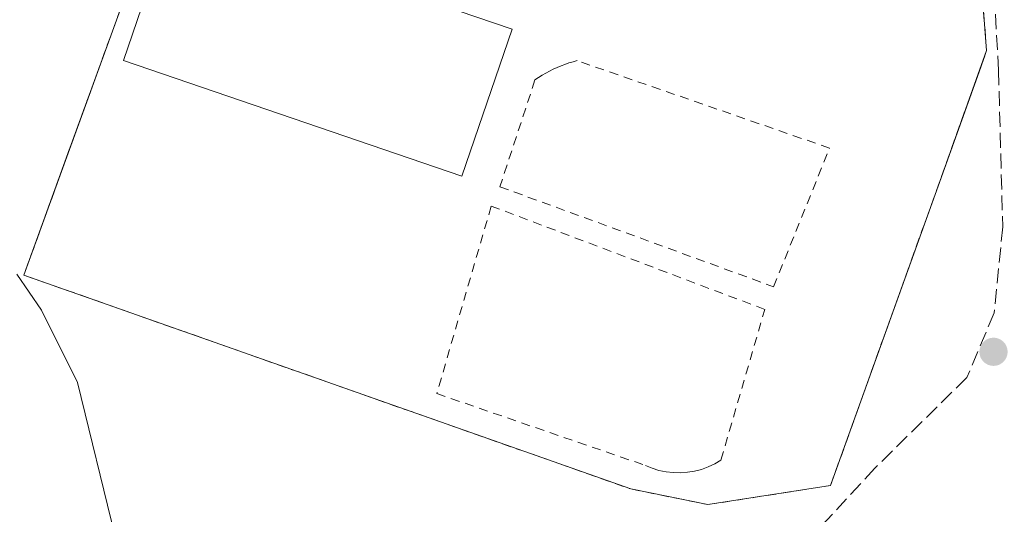
# Model space of a CAD drawing. Units: metres. Extents: x 607232 to 610681, y 4743147 to 4745515.
# Drawn here: x 608900 to 609008, y 4743902 to 4743957 of the extents above; entities that cross this region are included whole.
import ezdxf

# ---------------------------------------------------------------- set-up
doc = ezdxf.new("R2010")
doc.units = ezdxf.units.M
doc.header["$MEASUREMENT"] = 0
doc.linetypes.add('DGN Style 2', pattern=[1.6480167562047852, 0.988810053722871, -0.6592067024819142])
doc.linetypes.add('DGN Style 3', pattern=[2.307223458686699, 1.648016756204785, -0.6592067024819142])
for name, color, linetype, lineweight in [('Alambrada', 7, 'DGN Style 2', 0), ('Curva de nivel normal', 30, 'Continuous', 0), ('Edificación ligera Cxs', 1, 'Continuous', 0), ('Huerta CxS', 92, 'Continuous', 0), ('Núcleo urbano CxS', 7, 'Continuous', 0), ('Parque-jardín CxS', 135, 'Continuous', 0), ('Punto de cota en terreno', 7, 'Continuous', 0), ('Recinto industrial CxS', 135, 'Continuous', 0), ('Senda pavimentada', 7, 'DGN Style 3', 0), ('Vegetación y arbolados urbanos CxS', 151, 'Continuous', 0)]:
    doc.layers.add(name, color=color, linetype=linetype, lineweight=lineweight)

# ---------------------------------------------------------------- blocks, each defined once
blk = doc.blocks.new('*U21')
at = {"layer": 'Vegetación y arbolados urbanos CxS', "color": 151, "linetype": 'Continuous', "lineweight": 0}
blk.add_polyline3d([(608870.8575999998, 4743993.246400001, 435.4548999999971), (608916.2801000001, 4743977.1801, 437.5256999999983), (608917.4001000002, 4743976.520099999, 437.7238000000071), (608910.0465000002, 4743956.244899999, 437.5445999999939), (608904.5148999998, 4743940.9932, 436.0779000000039), (608899.9801000003, 4743928.4901, 435.2180999999982), (608966.9901000002, 4743904.870100001, 438.0573000000004), (608975.5100999996, 4743903.130100001, 438.1641999999993), (608989.0601000005, 4743905.2601, 438.2342000000062), (608996.8156000003, 4743926.8793, 438.8776000000071), (609000.9193000002, 4743938.318499999, 438.8280999999988), (609005.6308000004, 4743951.452400001, 439.2342000000062), (609006.2901, 4743953.290100001, 439.280899999998), (609005.9435999999, 4743957.703500001, 439.2863999999972), (609005.9101, 4743958.130100001, 439.3049000000028), (609005.9650999998, 4743958.132900001, 439.3052000000025), (609007.2292999999, 4743958.198100001, 439.3092999999935), (609007.0799000004, 4743961.094599999, 439.4024000000064), (609006.7994999997, 4743966.534700001, 439.4900999999954), (609008.0471000001, 4743970.6513, 439.4700000000012), (609008.0599999996, 4743970.693, 439.4695000000065), (609026.6540999999, 4743958.740800001, 439.4315999999963)], dxfattribs=at)
blk = doc.blocks.new('5PATER')
at = {"layer": 'Huerta CxS', "linetype": 'Continuous', "lineweight": 0}
h = blk.add_hatch(color=51, dxfattribs=at)
edge = h.paths.add_edge_path()
edge.add_ellipse((0, 0), major_axis=(-0.1095731443231308, -0.1110710700762829), ratio=0.9994222409660322, start_angle=0, end_angle=360)

msp = doc.modelspace()

# ---------------------------------------------------------------- linework, layer by layer
at = {"layer": 'Alambrada', "color": 7, "linetype": 'DGN Style 2', "lineweight": 0}
for points in [[(608917.4001000002, 4743976.520099999, 442.7571000000025), (608899.9801000003, 4743928.4901, 435.2687000000006), (608966.9901000002, 4743904.870100001, 438.0798000000068), (608975.5100999996, 4743903.130100001, 438.2321999999986), (608989.0601000005, 4743905.2601, 438.2348000000056), (609006.2901, 4743953.290100001, 439.2978000000003), (609005.9101, 4743958.130100001, 439.3603000000003), (608998.5401, 4743961.2401, 441.1975999999996)], [(608982.7600999996, 4743927.210100001, 438.5035000000062), (608988.9501, 4743942.520099999, 438.7523999999976), (608961.0701000001, 4743952.190099999, 438.7116999999998), (608960.6201, 4743952.0701, 438.6947999999975), (608960.1700999998, 4743951.9301, 438.6765000000014), (608959.7301000003, 4743951.770099999, 438.6572000000015), (608959.3000999996, 4743951.600099999, 438.6368999999977), (608958.8701, 4743951.420100001, 438.6153999999952), (608958.4401000004, 4743951.2301, 438.5924999999989), (608958.0201000003, 4743951.020099999, 438.5681000000041), (608957.6101000002, 4743950.800100001, 438.5426000000007), (608957.2100999998, 4743950.5701, 438.6279000000068), (608956.8101000005, 4743950.3201, 438.7467999999935), (608956.4200999998, 4743950.0601, 438.8524999999936), (608952.5500999996, 4743938.2501, 438.2451000000001), (608982.7600999996, 4743927.210100001, 438.5035000000062)], [(608972.4700999996, 4743906.6501, 438.3133999999991), (608973.2600999996, 4743906.710100001, 438.3123999999953), (608974.0401, 4743906.8301, 438.3113000000012), (608974.8101000005, 4743907.030099999, 438.3113000000012), (608975.5500999996, 4743907.300100001, 438.3117999999959), (608976.2701000003, 4743907.640100001, 438.3107000000019), (608976.9501, 4743908.040100001, 438.3081999999995), (608981.7901, 4743924.700099999, 438.5377000000008), (608951.5800999999, 4743936.120100001, 438.2829000000056), (608945.5800999999, 4743915.4001, 437.8061000000016), (608968.6201, 4743907.460100001, 438.1992999999929), (608969.3601000002, 4743907.1601, 438.2176000000036), (608970.1101000002, 4743906.920100001, 438.2376999999979), (608970.8901000004, 4743906.7601, 438.2608000000037), (608971.6801000005, 4743906.670100001, 438.2860999999976), (608972.4700999996, 4743906.6501, 438.3133999999991)]]:
    msp.add_polyline3d(points, dxfattribs=at)
at = {"layer": 'Curva de nivel normal', "color": 30, "linetype": 'Continuous', "lineweight": 0, "elevation": 435, "flags": 128}
msp.add_lwpolyline([(608899.2199999997, 4743928.609999999), (608901.9299999997, 4743924.609999999), (608905.8899999997, 4743916.609999999), (608910.0800000001, 4743899.600000001), (608913.9100000003, 4743893.430000001), (608917.0899999999, 4743890.609999999), (608921, 4743884.52), (608922.9100000003, 4743882.609999999), (608937.0899999999, 4743875.449999999), (608953.3300000001, 4743870.850000001), (608967.0899999999, 4743865.230000001), (608972.7599999999, 4743864.279999999), (608977.0899999999, 4743864.970000001), (608981.0899999999, 4743863.609999999), (609008.7999999998, 4743860.32)], dxfattribs=at)
at = {"layer": 'Edificación ligera Cxs', "color": 1, "linetype": 'Continuous', "lineweight": 0}
msp.add_polyline3d([(608953.9001000002, 4743955.6501, 439.4397000000026), (608948.3501000004, 4743939.4101, 439.4281999999948), (608910.9700999996, 4743952.190099999, 439.7695999999996), (608916.5201000003, 4743968.420100001, 440.3408000000054), (608953.9001000002, 4743955.6501, 439.4397000000026)], dxfattribs=at)
msp.add_3dface([(608953.9001000002, 4743955.6501, 440.3408000000054), (608948.3501000004, 4743939.4101, 440.3408000000054), (608910.9700999996, 4743952.190099999, 440.3408000000054), (608916.5201000003, 4743968.420100001, 440.3408000000054)], dxfattribs=at)
at = {"layer": 'Núcleo urbano CxS', "color": 7, "linetype": 'Continuous', "lineweight": 0}
for points in [[(609008.0599999996, 4743970.693, 439.4695000000065), (609008.0471000001, 4743970.6513, 439.4700000000012), (609006.7994999997, 4743966.534700001, 439.4900999999954), (609007.0799000004, 4743961.094599999, 439.4024000000064), (609007.2292999999, 4743958.198100001, 439.3092999999935), (609005.9650999998, 4743958.132900001, 439.3052000000025), (609005.9101, 4743958.130100001, 439.3049000000028), (609005.9435999999, 4743957.703500001, 439.2863999999972), (609006.2901, 4743953.290100001, 439.280899999998), (609005.6308000004, 4743951.452400001, 439.2342000000062), (609000.9193000002, 4743938.318499999, 438.8280999999988), (608996.8156000003, 4743926.8793, 438.8776000000071), (608989.0601000005, 4743905.2601, 438.2342000000062), (608975.5100999996, 4743903.130100001, 438.1641999999993), (608966.9901000002, 4743904.870100001, 438.0573000000004), (608899.9801000003, 4743928.4901, 435.2180999999982), (608904.5148999998, 4743940.9932, 436.0779000000039), (608910.0465000002, 4743956.244899999, 437.5445999999939), (608917.4001000002, 4743976.520099999, 437.7238000000071), (608916.2801000001, 4743977.1801, 437.5256999999983), (608870.8575999998, 4743993.246400001, 435.4548999999971), (608870.0701000001, 4743991.020099999, 435.3631000000024), (608850.3800999997, 4743939.6985, 432.6407999999938), (608850.3000999996, 4743939.4901, 432.6294999999955)], [(609005.9435999999, 4743957.703500001, 439.2863999999972), (609006.2901, 4743953.290100001, 439.280899999998), (609005.6308000004, 4743951.452400001, 439.2342000000062), (609000.9193000002, 4743938.318499999, 438.8280999999988), (608996.8156000003, 4743926.8793, 438.8776000000071), (608989.0601000005, 4743905.2601, 438.2342000000062), (608975.5100999996, 4743903.130100001, 438.1641999999993), (608966.9901000002, 4743904.870100001, 438.0573000000004), (608899.9801000003, 4743928.4901, 435.2180999999982), (608904.5148999998, 4743940.9932, 436.0779000000039), (608910.0465000002, 4743956.244899999, 437.5445999999939), (608917.4001000002, 4743976.520099999, 437.7238000000071)]]:
    msp.add_polyline3d(points, dxfattribs=at)
at = {"layer": 'Parque-jardín CxS', "color": 135, "linetype": 'Continuous', "lineweight": 0}
for points in [[(608870.8575999998, 4743993.246400001, 440.3703999999998), (608916.2801000001, 4743977.1801, 442.4965999999986), (608917.4001000002, 4743976.520099999, 442.7571000000025), (608910.0465000002, 4743956.244899999, 439.6983000000037), (608899.9801000003, 4743928.4901, 435.2687000000006), (608966.9901000002, 4743904.870100001, 438.0798000000068), (608975.5100999996, 4743903.130100001, 438.2321999999986), (608989.0601000005, 4743905.2601, 438.2348000000056), (609000.9193000002, 4743938.318499999, 438.921199999997), (609006.2901, 4743953.290100001, 439.2978000000003), (609005.9101, 4743958.130100001, 439.3603000000003), (609007.2292999999, 4743958.198100001, 439.3484000000026), (609007.0799000004, 4743961.094599999, 439.4337999999989), (609006.7994999997, 4743966.534700001, 439.751099999994), (609008.0471000001, 4743970.6513, 439.5994000000064), (609013.8300999999, 4743966.700099999, 440.2774999999965)], [(608917.4001000002, 4743976.520099999, 442.7571000000025), (608910.0465000002, 4743956.244899999, 439.6983000000037), (608899.9801000003, 4743928.4901, 435.2687000000006), (608966.9901000002, 4743904.870100001, 438.0798000000068), (608975.5100999996, 4743903.130100001, 438.2321999999986), (608989.0601000005, 4743905.2601, 438.2348000000056), (609000.9193000002, 4743938.318499999, 438.921199999997), (609006.2901, 4743953.290100001, 439.2978000000003), (609005.9101, 4743958.130100001, 439.3603000000003)]]:
    msp.add_polyline3d(points, dxfattribs=at)
at = {"layer": 'Recinto industrial CxS', "color": 135, "linetype": 'Continuous', "lineweight": 0}
for points in [[(608943.5141000003, 4744028.8518, 439.070000000007), (608953.4001000002, 4744017.8201, 438.9836000000069), (608971.2200999996, 4744000.4001, 439.2099000000017), (608997.9501, 4743977.550100001, 439.8257000000012), (609008.0471000001, 4743970.6513, 439.5994000000064), (609006.7994999997, 4743966.534700001, 439.751099999994), (609007.0799000004, 4743961.094599999, 439.4337999999989), (609007.2292999999, 4743958.198100001, 439.3484000000026), (609005.9101, 4743958.130100001, 439.3603000000003), (609006.2901, 4743953.290100001, 439.2978000000003), (609000.9193000002, 4743938.318499999, 438.921199999997), (608989.0601000005, 4743905.2601, 438.2348000000056), (608975.5100999996, 4743903.130100001, 438.2321999999986), (608966.9901000002, 4743904.870100001, 438.0798000000068), (608899.9801000003, 4743928.4901, 435.2687000000006), (608910.0465000002, 4743956.244899999, 439.6983000000037), (608917.4001000002, 4743976.520099999, 442.7571000000025), (608916.2801000001, 4743977.1801, 442.4965999999986), (608870.8575999998, 4743993.246400001, 440.3703999999998)], [(608917.4001000002, 4743976.520099999, 442.7571000000025), (608910.0465000002, 4743956.244899999, 439.6983000000037), (608899.9801000003, 4743928.4901, 435.2687000000006), (608966.9901000002, 4743904.870100001, 438.0798000000068), (608975.5100999996, 4743903.130100001, 438.2321999999986), (608989.0601000005, 4743905.2601, 438.2348000000056), (609000.9193000002, 4743938.318499999, 438.921199999997), (609006.2901, 4743953.290100001, 439.2978000000003), (609005.9101, 4743958.130100001, 439.3603000000003)]]:
    msp.add_polyline3d(points, dxfattribs=at)
at = {"layer": 'Senda pavimentada', "color": 7, "linetype": 'DGN Style 3', "lineweight": 0}
msp.add_polyline3d([(609008.0471000001, 4743970.6513, 439.5994000000064), (609006.7994999997, 4743966.534700001, 439.751099999994), (609007.5932999998, 4743951.1361, 439.2951999999932), (609008.0695000002, 4743933.8323, 438.7201999999961), (609007.1171000004, 4743924.3073, 438.5136000000057), (609004.1007000003, 4743917.1635, 438.3852999999945), (608993.9407000003, 4743907.1621, 438.0700999999972), (608985.0506999996, 4743897.478499999, 437.5540000000037), (608978.0657000003, 4743889.6997, 437.0878999999986), (608976.3147, 4743885.924500001, 436.8767999999982)], dxfattribs=at)
at = {"layer": 'Vegetación y arbolados urbanos CxS', "color": 151, "linetype": 'Continuous', "lineweight": 0}
msp.add_polyline3d([(609008.0599999996, 4743970.693, 439.4695000000065), (609008.0471000001, 4743970.6513, 439.4700000000012), (609006.7994999997, 4743966.534700001, 439.4900999999954), (609007.0799000004, 4743961.094599999, 439.4024000000064), (609007.2292999999, 4743958.198100001, 439.3092999999935), (609005.9650999998, 4743958.132900001, 439.3052000000025), (609005.9101, 4743958.130100001, 439.3049000000028), (609005.9435999999, 4743957.703500001, 439.2863999999972), (609006.2901, 4743953.290100001, 439.280899999998), (609005.6308000004, 4743951.452400001, 439.2342000000062), (609000.9193000002, 4743938.318499999, 438.8280999999988), (608996.8156000003, 4743926.8793, 438.8776000000071), (608989.0601000005, 4743905.2601, 438.2342000000062), (608975.5100999996, 4743903.130100001, 438.1641999999993), (608966.9901000002, 4743904.870100001, 438.0573000000004), (608899.9801000003, 4743928.4901, 435.2180999999982), (608904.5148999998, 4743940.9932, 436.0779000000039), (608910.0465000002, 4743956.244899999, 437.5445999999939), (608917.4001000002, 4743976.520099999, 437.7238000000071), (608916.2801000001, 4743977.1801, 437.5256999999983), (608870.8575999998, 4743993.246400001, 435.4548999999971), (608870.0701000001, 4743991.020099999, 435.3631000000024), (608850.3800999997, 4743939.6985, 432.6407999999938), (608850.3000999996, 4743939.4901, 432.6294999999955)], dxfattribs=at)

# ---------------------------------------------------------------- block references
at = {"layer": 'Punto de cota en terreno', "color": 7, "linetype": 'Continuous', "lineweight": 0, "xscale": 10, "yscale": 10, "zscale": 10}
msp.add_blockref('5PATER', (609007.0499999998, 4743920.02, 438.3600000000006), dxfattribs=at)
at = {"layer": 'Vegetación y arbolados urbanos CxS', "color": 151, "linetype": 'Continuous', "lineweight": 0}
msp.add_blockref('*U21', (0, 0), dxfattribs=at)

doc.saveas('drawing.dxf')
